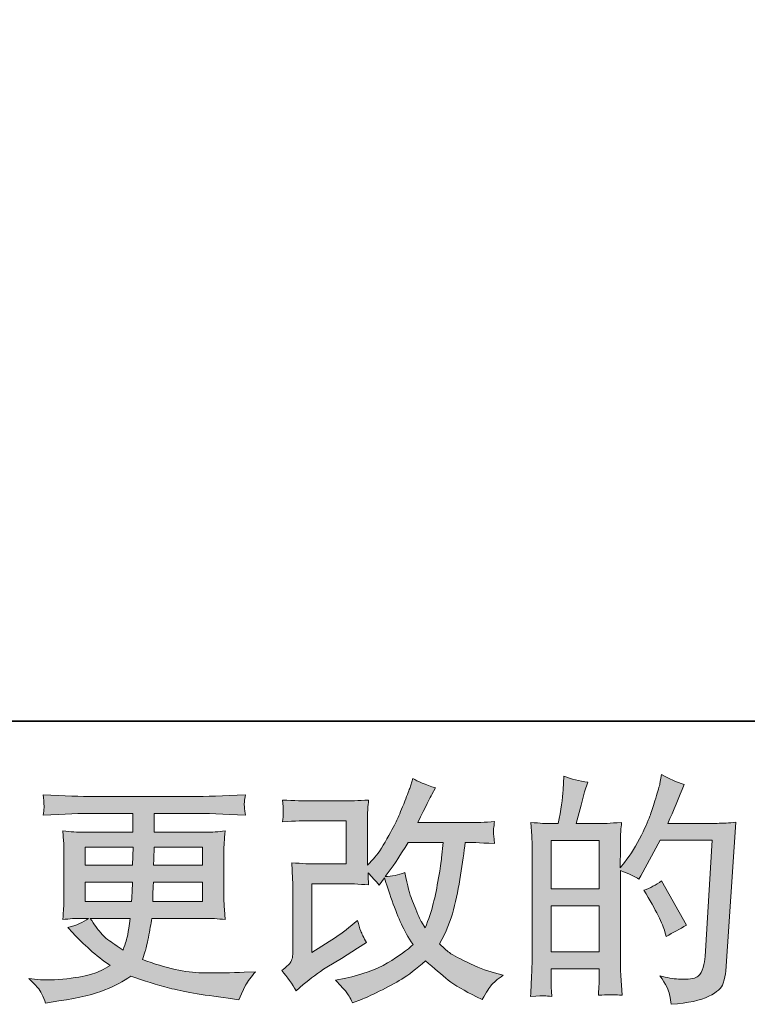
# Model space of a CAD drawing. Units: inches. Extents: x 6.9 to 89.9, y 222 to 281.2.
# Drawn here: x 43.7 to 50, y 222 to 230.5 of the extents above; entities that cross this region are included whole.
import ezdxf

# ---------------------------------------------------------------- set-up
doc = ezdxf.new("R2010")
doc.units = ezdxf.units.IN
doc.header["$MEASUREMENT"] = 0
doc.layers.add('图层 1', color=7, linetype='Continuous')

msp = doc.modelspace()

# ---------------------------------------------------------------- hatches: boundary and pattern name
at = {"layer": '图层 1'}
h = msp.add_hatch(color=256, dxfattribs=at)
h.dxf.hatch_style = 2
h.paths.add_polyline_path([(48.3273, 222.86), (48.7435, 222.86), (48.7435, 222.4603), (48.3273, 222.4603)])
h.paths.add_polyline_path([(48.3273, 223.4249), (48.7435, 223.4249), (48.7435, 223.006), (48.3273, 223.006)])
edge = h.paths.add_edge_path()
edge.add_spline(control_points=[(48.2708, 222.0786), (48.2853, 222.0772), (48.3061, 222.0759), (48.3335, 222.0745), (48.3293, 222.1351), (48.3273, 222.1758), (48.3273, 222.1964), (48.3273, 222.1964), (48.3273, 222.3143), (48.3273, 222.3143), (48.3273, 222.3143), (48.7435, 222.3143), (48.7435, 222.3143), (48.7435, 222.3143), (48.7435, 222.1964), (48.7435, 222.1964), (48.7435, 222.1864), (48.7428, 222.1716), (48.7414, 222.151), (48.74, 222.1303), (48.7393, 222.1082), (48.7393, 222.0848), (48.8151, 222.0876), (48.8606, 222.0889), (48.8751, 222.0883), (48.8902, 222.0876), (48.9121, 222.0862), (48.9424, 222.0848), (48.9424, 222.0848), (48.9322, 222.2543), (48.9322, 222.2543), (48.9295, 222.2943), (48.9279, 222.3473), (48.9279, 222.4135), (48.9279, 222.4135), (48.9279, 223.1652), (48.9279, 223.1652), (49.001, 223.1376), (49.0551, 223.1125), (49.0892, 223.0908), (49.0892, 223.0908), (49.1059, 223.1197), (49.1059, 223.1197), (49.1059, 223.1197), (49.2733, 223.4277), (49.2733, 223.4277), (49.2733, 223.4277), (49.7239, 223.4277), (49.7239, 223.4277), (49.7239, 223.4277), (49.6617, 222.421), (49.6617, 222.421), (49.6593, 222.3894), (49.6536, 222.3577), (49.6452, 222.3253), (49.6371, 222.2929), (49.6226, 222.2674), (49.6025, 222.2488), (49.5827, 222.2302), (49.5379, 222.2212), (49.4678, 222.2226), (49.4208, 222.2226), (49.3705, 222.2288), (49.3167, 222.2412), (49.3167, 222.2412), (49.2712, 222.2516), (49.2712, 222.2516), (49.321, 222.1785), (49.3484, 222.1248), (49.3544, 222.0903), (49.3608, 222.0559), (49.3658, 222.0276), (49.3682, 222.0056), (49.5157, 222.0166), (49.6247, 222.0397), (49.695, 222.0752), (49.7651, 222.1103), (49.8068, 222.1475), (49.8192, 222.1875), (49.8314, 222.2274), (49.8388, 222.2626), (49.8417, 222.2929), (49.8417, 222.2929), (49.9286, 223.5841), (49.9286, 223.5841), (49.8707, 223.5772), (49.8163, 223.5738), (49.7651, 223.5738), (49.7651, 223.5738), (49.3393, 223.5738), (49.3393, 223.5738), (49.3891, 223.6854), (49.4359, 223.797), (49.48, 223.91), (49.4137, 223.9321), (49.3493, 223.961), (49.2857, 223.9968), (49.2857, 223.9968), (49.2712, 223.9204), (49.2712, 223.9204), (49.2656, 223.8969), (49.2533, 223.8542), (49.2339, 223.7922), (49.2147, 223.7298), (49.1996, 223.6826), (49.1887, 223.6489), (49.1774, 223.6151), (49.1513, 223.5552), (49.11, 223.4704), (49.0687, 223.385), (49.0197, 223.3064), (48.9632, 223.2348), (48.9632, 223.2348), (48.9259, 223.1872), (48.9259, 223.1872), (48.9259, 223.1872), (48.9279, 223.3609), (48.9279, 223.3609), (48.9279, 223.4036), (48.9279, 223.4374), (48.9286, 223.4622), (48.9295, 223.487), (48.9329, 223.5269), (48.9386, 223.5814), (48.8323, 223.5745), (48.7724, 223.571), (48.7586, 223.571), (48.7586, 223.571), (48.5442, 223.571), (48.5442, 223.571), (48.5442, 223.571), (48.5876, 223.7323), (48.5876, 223.7323), (48.5876, 223.7323), (48.6186, 223.8459), (48.6186, 223.8459), (48.6186, 223.8459), (48.6475, 223.9307), (48.6475, 223.9307), (48.5731, 223.9403), (48.5037, 223.9576), (48.4391, 223.9824), (48.4391, 223.9824), (48.4327, 223.8645), (48.4327, 223.8645), (48.4284, 223.7884), (48.4139, 223.6909), (48.3893, 223.571), (48.3893, 223.571), (48.3068, 223.571), (48.3068, 223.571), (48.2873, 223.571), (48.2362, 223.5745), (48.1523, 223.5814), (48.1523, 223.5814), (48.1607, 223.4663), (48.1607, 223.4663), (48.1631, 223.4284), (48.1647, 223.3915), (48.1647, 223.3581), (48.1647, 223.3581), (48.1647, 222.4128), (48.1647, 222.4128), (48.1631, 222.3597), (48.1611, 222.3087), (48.1593, 222.2602), (48.1571, 222.2123), (48.1543, 222.1503), (48.1502, 222.0745), (48.2157, 222.0786), (48.2563, 222.08), (48.2708, 222.0786)], knot_values=[0, 0, 0, 0, 0.352778, 0.352778, 0.352778, 0.705556, 0.705556, 0.705556, 1.058333, 1.058333, 1.058333, 1.411111, 1.411111, 1.411111, 1.763889, 1.763889, 1.763889, 2.116667, 2.116667, 2.116667, 2.469444, 2.469444, 2.469444, 2.822222, 2.822222, 2.822222, 3.175, 3.175, 3.175, 3.527778, 3.527778, 3.527778, 3.880556, 3.880556, 3.880556, 4.233333, 4.233333, 4.233333, 4.586111, 4.586111, 4.586111, 4.938889, 4.938889, 4.938889, 5.291667, 5.291667, 5.291667, 5.644444, 5.644444, 5.644444, 5.997222, 5.997222, 5.997222, 6.35, 6.35, 6.35, 6.702778, 6.702778, 6.702778, 7.055556, 7.055556, 7.055556, 7.408333, 7.408333, 7.408333, 7.761111, 7.761111, 7.761111, 8.113889, 8.113889, 8.113889, 8.466667, 8.466667, 8.466667, 8.819444, 8.819444, 8.819444, 9.172222, 9.172222, 9.172222, 9.525, 9.525, 9.525, 9.877778, 9.877778, 9.877778, 10.230556, 10.230556, 10.230556, 10.583333, 10.583333, 10.583333, 10.936111, 10.936111, 10.936111, 11.288889, 11.288889, 11.288889, 11.641667, 11.641667, 11.641667, 11.994444, 11.994444, 11.994444, 12.347222, 12.347222, 12.347222, 12.7, 12.7, 12.7, 13.052778, 13.052778, 13.052778, 13.405556, 13.405556, 13.405556, 13.758333, 13.758333, 13.758333, 14.111111, 14.111111, 14.111111, 14.463889, 14.463889, 14.463889, 14.816667, 14.816667, 14.816667, 15.169444, 15.169444, 15.169444, 15.522222, 15.522222, 15.522222, 15.875, 15.875, 15.875, 16.227778, 16.227778, 16.227778, 16.580556, 16.580556, 16.580556, 16.933333, 16.933333, 16.933333, 17.286111, 17.286111, 17.286111, 17.638889, 17.638889, 17.638889, 17.991667, 17.991667, 17.991667, 18.344444, 18.344444, 18.344444, 18.697222, 18.697222, 18.697222, 19.05, 19.05, 19.05, 19.402778, 19.402778, 19.402778, 19.755556, 19.755556, 19.755556, 20.108333, 20.108333, 20.108333, 20.108333], degree=3, periodic=0)
edge.add_line((48.2708, 222.0786), (48.2708, 222.0786))
edge = h.paths.add_edge_path()
edge.add_spline(control_points=[(49.3146, 222.6346), (49.3146, 222.6346), (49.3248, 222.5933), (49.3248, 222.5933), (49.3841, 222.6264), (49.4426, 222.6588), (49.5005, 222.6905), (49.5005, 222.6905), (49.2857, 223.0749), (49.2857, 223.0749), (49.2359, 223.0405), (49.1851, 223.0136), (49.1326, 222.9943), (49.2359, 222.8207), (49.2967, 222.7004), (49.3146, 222.6346)], knot_values=[0, 0, 0, 0, 0.352778, 0.352778, 0.352778, 0.705556, 0.705556, 0.705556, 1.058333, 1.058333, 1.058333, 1.411111, 1.411111, 1.411111, 1.763889, 1.763889, 1.763889, 1.763889], degree=3, periodic=0)
edge.add_line((49.3146, 222.6346), (49.3146, 222.6346))
h = msp.add_hatch(color=256, dxfattribs=at)
h.dxf.hatch_style = 2
edge = h.paths.add_edge_path()
edge.add_spline(control_points=[(46.1188, 222.1227), (46.1188, 222.1227), (46.181, 222.1764), (46.181, 222.1764), (46.2423, 222.2288), (46.3104, 222.2791), (46.3848, 222.3273), (46.3848, 222.3273), (46.5133, 222.4038), (46.5133, 222.4038), (46.5133, 222.4038), (46.6516, 222.4927), (46.6516, 222.4927), (46.6516, 222.4927), (46.7301, 222.5402), (46.7301, 222.5402), (46.7055, 222.583), (46.6883, 222.6167), (46.679, 222.6408), (46.6702, 222.6653), (46.6614, 222.6953), (46.6516, 222.7325), (46.5841, 222.6732), (46.52, 222.6243), (46.4594, 222.5857), (46.4594, 222.5857), (46.2547, 222.4534), (46.2547, 222.4534), (46.2547, 222.4534), (46.2547, 223.0508), (46.2547, 223.0508), (46.2547, 223.0508), (46.5133, 223.0508), (46.5133, 223.0508), (46.5841, 223.0508), (46.6621, 223.0477), (46.7475, 223.0405), (46.7446, 223.0749), (46.7432, 223.1101), (46.7432, 223.1459), (46.7749, 223.1114), (46.8068, 223.0756), (46.8385, 223.0384), (46.8385, 223.0384), (46.8836, 223.1025), (46.8836, 223.1025), (46.9003, 223.0487), (46.9224, 222.9826), (46.9506, 222.9034), (46.9789, 222.8241), (47.0057, 222.7566), (47.0311, 222.7008), (47.0569, 222.645), (47.0903, 222.5857), (47.132, 222.5237), (47.0852, 222.4769), (47.0114, 222.4238), (46.9108, 222.3645), (46.8099, 222.3053), (46.6897, 222.2612), (46.5489, 222.2323), (46.5489, 222.2323), (46.4614, 222.2137), (46.4614, 222.2137), (46.5083, 222.1654), (46.5393, 222.1323), (46.5531, 222.1137), (46.5675, 222.0951), (46.5863, 222.0634), (46.6089, 222.0194), (46.6089, 222.0194), (46.686, 222.0483), (46.686, 222.0483), (46.7157, 222.0593), (46.7672, 222.0827), (46.8402, 222.1186), (46.9132, 222.1544), (46.9782, 222.1895), (47.0347, 222.2233), (47.091, 222.2571), (47.1596, 222.3101), (47.2393, 222.3832), (47.3137, 222.317), (47.3801, 222.2612), (47.4379, 222.2157), (47.4956, 222.1702), (47.5769, 222.122), (47.6817, 222.071), (47.6817, 222.071), (47.7313, 222.0462), (47.7313, 222.0462), (47.7699, 222.1124), (47.7966, 222.1551), (47.8119, 222.1737), (47.8271, 222.1923), (47.8608, 222.2199), (47.913, 222.2571), (47.913, 222.2571), (47.8386, 222.2777), (47.8386, 222.2777), (47.7631, 222.2984), (47.683, 222.3294), (47.5999, 222.3701), (47.5161, 222.4107), (47.4619, 222.441), (47.4364, 222.4617), (47.4111, 222.4824), (47.3861, 222.5051), (47.3613, 222.5299), (47.4178, 222.6319), (47.4583, 222.7304), (47.4834, 222.8255), (47.508, 222.9206), (47.5282, 223.0205), (47.544, 223.1245), (47.5595, 223.2286), (47.5733, 223.3237), (47.5847, 223.4091), (47.5847, 223.4091), (47.6178, 223.4091), (47.6178, 223.4091), (47.6231, 223.4091), (47.6968, 223.4057), (47.8386, 223.3988), (47.8333, 223.4518), (47.8298, 223.4828), (47.8291, 223.4925), (47.8284, 223.5021), (47.8291, 223.5138), (47.8305, 223.5283), (47.8319, 223.5428), (47.8348, 223.5634), (47.8386, 223.5903), (47.7547, 223.582), (47.681, 223.5786), (47.6178, 223.58), (47.6178, 223.58), (47.1733, 223.58), (47.1733, 223.58), (47.2421, 223.7219), (47.2827, 223.8025), (47.295, 223.8232), (47.295, 223.8232), (47.3282, 223.8811), (47.3282, 223.8811), (47.2386, 223.9086), (47.1725, 223.9362), (47.1299, 223.9638), (47.1299, 223.9638), (47.1031, 223.8769), (47.1031, 223.8769), (47.0946, 223.8521), (47.0774, 223.8067), (47.0512, 223.7412), (47.025, 223.6758), (47.0051, 223.6282), (46.992, 223.6), (46.9789, 223.5717), (46.9506, 223.518), (46.9065, 223.4387), (46.8624, 223.3595), (46.8233, 223.3016), (46.7887, 223.2658), (46.7887, 223.2658), (46.7369, 223.212), (46.7369, 223.212), (46.7369, 223.212), (46.7369, 223.551), (46.7369, 223.551), (46.7369, 223.5841), (46.7369, 223.6158), (46.7375, 223.6454), (46.7382, 223.6758), (46.7418, 223.7192), (46.7475, 223.7757), (46.6571, 223.7701), (46.5834, 223.7677), (46.5277, 223.7677), (46.5277, 223.7677), (46.2508, 223.7677), (46.2508, 223.7677), (46.1844, 223.7677), (46.1019, 223.7701), (46.0024, 223.7757), (46.0024, 223.7757), (46.0087, 223.7205), (46.0087, 223.7205), (46.0087, 223.7205), (46.0087, 223.682), (46.0087, 223.682), (46.0087, 223.682), (46.0087, 223.6537), (46.0087, 223.6537), (46.0074, 223.6385), (46.0053, 223.6172), (46.0024, 223.5882), (46.11, 223.5938), (46.1948, 223.5965), (46.2568, 223.5965), (46.2568, 223.5965), (46.5524, 223.5965), (46.5524, 223.5965), (46.5524, 223.5965), (46.5524, 223.2217), (46.5524, 223.2217), (46.5524, 223.2217), (46.3086, 223.2217), (46.3086, 223.2217), (46.2451, 223.2217), (46.17, 223.2251), (46.0818, 223.232), (46.0818, 223.232), (46.0881, 223.0956), (46.0881, 223.0956), (46.0906, 223.0329), (46.0921, 222.9922), (46.0921, 222.9743), (46.0921, 222.9743), (46.0921, 222.4762), (46.0921, 222.4762), (46.0921, 222.4486), (46.0899, 222.4266), (46.0868, 222.4093), (46.0831, 222.3921), (46.0768, 222.377), (46.068, 222.3639), (46.0592, 222.3508), (46.0349, 222.3287), (45.995, 222.2984), (46.0447, 222.2405), (46.0861, 222.182), (46.1188, 222.1227)], knot_values=[0, 0, 0, 0, 0.352778, 0.352778, 0.352778, 0.705556, 0.705556, 0.705556, 1.058333, 1.058333, 1.058333, 1.411111, 1.411111, 1.411111, 1.763889, 1.763889, 1.763889, 2.116667, 2.116667, 2.116667, 2.469444, 2.469444, 2.469444, 2.822222, 2.822222, 2.822222, 3.175, 3.175, 3.175, 3.527778, 3.527778, 3.527778, 3.880556, 3.880556, 3.880556, 4.233333, 4.233333, 4.233333, 4.586111, 4.586111, 4.586111, 4.938889, 4.938889, 4.938889, 5.291667, 5.291667, 5.291667, 5.644444, 5.644444, 5.644444, 5.997222, 5.997222, 5.997222, 6.35, 6.35, 6.35, 6.702778, 6.702778, 6.702778, 7.055556, 7.055556, 7.055556, 7.408333, 7.408333, 7.408333, 7.761111, 7.761111, 7.761111, 8.113889, 8.113889, 8.113889, 8.466667, 8.466667, 8.466667, 8.819444, 8.819444, 8.819444, 9.172222, 9.172222, 9.172222, 9.525, 9.525, 9.525, 9.877778, 9.877778, 9.877778, 10.230556, 10.230556, 10.230556, 10.583333, 10.583333, 10.583333, 10.936111, 10.936111, 10.936111, 11.288889, 11.288889, 11.288889, 11.641667, 11.641667, 11.641667, 11.994444, 11.994444, 11.994444, 12.347222, 12.347222, 12.347222, 12.7, 12.7, 12.7, 13.052778, 13.052778, 13.052778, 13.405556, 13.405556, 13.405556, 13.758333, 13.758333, 13.758333, 14.111111, 14.111111, 14.111111, 14.463889, 14.463889, 14.463889, 14.816667, 14.816667, 14.816667, 15.169444, 15.169444, 15.169444, 15.522222, 15.522222, 15.522222, 15.875, 15.875, 15.875, 16.227778, 16.227778, 16.227778, 16.580556, 16.580556, 16.580556, 16.933333, 16.933333, 16.933333, 17.286111, 17.286111, 17.286111, 17.638889, 17.638889, 17.638889, 17.991667, 17.991667, 17.991667, 18.344444, 18.344444, 18.344444, 18.697222, 18.697222, 18.697222, 19.05, 19.05, 19.05, 19.402778, 19.402778, 19.402778, 19.755556, 19.755556, 19.755556, 20.108333, 20.108333, 20.108333, 20.461111, 20.461111, 20.461111, 20.813889, 20.813889, 20.813889, 21.166667, 21.166667, 21.166667, 21.519444, 21.519444, 21.519444, 21.872222, 21.872222, 21.872222, 22.225, 22.225, 22.225, 22.577778, 22.577778, 22.577778, 22.930556, 22.930556, 22.930556, 23.283333, 23.283333, 23.283333, 23.636111, 23.636111, 23.636111, 23.988889, 23.988889, 23.988889, 24.341667, 24.341667, 24.341667, 24.694444, 24.694444, 24.694444, 25.047222, 25.047222, 25.047222, 25.4, 25.4, 25.4, 25.752778, 25.752778, 25.752778, 26.105556, 26.105556, 26.105556, 26.458333, 26.458333, 26.458333, 26.811111, 26.811111, 26.811111, 27.163889, 27.163889, 27.163889, 27.163889], degree=3, periodic=0)
edge.add_line((46.1188, 222.1227), (46.1188, 222.1227))
edge = h.paths.add_edge_path()
edge.add_spline(control_points=[(46.89, 223.1135), (46.89, 223.1135), (46.9603, 223.2065), (46.9603, 223.2065), (46.9701, 223.2189), (47.0135, 223.2865), (47.0903, 223.4091), (47.0903, 223.4091), (47.3923, 223.4091), (47.3923, 223.4091), (47.3923, 223.4091), (47.3801, 223.2747), (47.3801, 223.2747), (47.3771, 223.2417), (47.368, 223.1838), (47.3535, 223.1011), (47.3391, 223.0184), (47.3239, 222.9444), (47.3077, 222.8779), (47.2912, 222.8121), (47.2674, 222.7414), (47.2371, 222.667), (47.2371, 222.667), (47.2044, 222.7208), (47.2044, 222.7208), (47.2, 222.7249), (47.1842, 222.7614), (47.1566, 222.8303), (47.1566, 222.8303), (47.1215, 222.913), (47.1215, 222.913), (47.1048, 222.9543), (47.0852, 223.0326), (47.0614, 223.1466), (47.0051, 223.1245), (46.9479, 223.1135), (46.89, 223.1135)], knot_values=[0, 0, 0, 0, 0.352778, 0.352778, 0.352778, 0.705556, 0.705556, 0.705556, 1.058333, 1.058333, 1.058333, 1.411111, 1.411111, 1.411111, 1.763889, 1.763889, 1.763889, 2.116667, 2.116667, 2.116667, 2.469444, 2.469444, 2.469444, 2.822222, 2.822222, 2.822222, 3.175, 3.175, 3.175, 3.527778, 3.527778, 3.527778, 3.880556, 3.880556, 3.880556, 4.233333, 4.233333, 4.233333, 4.233333], degree=3, periodic=0)
edge.add_line((46.89, 223.1135), (46.89, 223.1135))
h = msp.add_hatch(color=256, dxfattribs=at)
h.dxf.hatch_style = 2
h.paths.add_polyline_path([(44.2922, 223.3678), (44.7079, 223.3678), (44.7036, 223.2107), (44.2922, 223.2107)])
edge = h.paths.add_edge_path()
edge.add_spline(control_points=[(44.2922, 223.0646), (44.2922, 223.0646), (44.7018, 223.0646), (44.7018, 223.0646), (44.7018, 223.0646), (44.6998, 222.9798), (44.6998, 222.9798), (44.6982, 222.9702), (44.6962, 222.9426), (44.6934, 222.8965), (44.6934, 222.8965), (44.2922, 222.8965), (44.2922, 222.8965), (44.2922, 222.8965), (44.2922, 223.0646), (44.2922, 223.0646)], knot_values=[0, 0, 0, 0, 1, 1, 1, 2, 2, 2, 3, 3, 3, 4, 4, 4, 5, 5, 5, 5], degree=3, periodic=0)
edge = h.paths.add_edge_path()
edge.add_spline(control_points=[(44.6824, 222.7504), (44.6824, 222.7504), (44.676, 222.7049), (44.676, 222.7049), (44.6679, 222.6484), (44.6617, 222.6119), (44.6581, 222.5954), (44.6548, 222.5788), (44.6426, 222.5389), (44.6204, 222.4755), (44.5473, 222.5237), (44.5025, 222.5547), (44.486, 222.5678), (44.4693, 222.5809), (44.4488, 222.6009), (44.4245, 222.6278), (44.4006, 222.6546), (44.3716, 222.6953), (44.337, 222.7504), (44.337, 222.7504), (44.6824, 222.7504), (44.6824, 222.7504)], knot_values=[0, 0, 0, 0, 1, 1, 1, 2, 2, 2, 3, 3, 3, 4, 4, 4, 5, 5, 5, 6, 6, 6, 7, 7, 7, 7], degree=3, periodic=0)
edge = h.paths.add_edge_path()
edge.add_spline(control_points=[(44.8775, 222.8965), (44.8775, 222.8965), (44.8793, 222.9716), (44.8793, 222.9716), (44.8793, 222.9829), (44.8806, 223.0136), (44.8836, 223.0646), (44.8836, 223.0646), (45.3094, 223.0646), (45.3094, 223.0646), (45.3094, 223.0646), (45.3094, 222.8965), (45.3094, 222.8965), (45.3094, 222.8965), (44.8775, 222.8965), (44.8775, 222.8965)], knot_values=[0, 0, 0, 0, 1, 1, 1, 2, 2, 2, 3, 3, 3, 4, 4, 4, 5, 5, 5, 5], degree=3, periodic=0)
edge = h.paths.add_edge_path()
edge.add_spline(control_points=[(44.8856, 223.2107), (44.8856, 223.2107), (44.8877, 223.262), (44.8877, 223.262), (44.8877, 223.2775), (44.8884, 223.3126), (44.8898, 223.3678), (44.8898, 223.3678), (45.3094, 223.3678), (45.3094, 223.3678), (45.3094, 223.3678), (45.3094, 223.2107), (45.3094, 223.2107), (45.3094, 223.2107), (44.8856, 223.2107), (44.8856, 223.2107)], knot_values=[0, 0, 0, 0, 1, 1, 1, 2, 2, 2, 3, 3, 3, 4, 4, 4, 5, 5, 5, 5], degree=3, periodic=0)
edge = h.paths.add_edge_path()
edge.add_spline(control_points=[(43.9155, 222.0993), (43.9293, 222.069), (43.9401, 222.0417), (43.9486, 222.0166), (43.9486, 222.0166), (44.0643, 222.0352), (44.0643, 222.0352), (44.2436, 222.0628), (44.3766, 222.0945), (44.4626, 222.1299), (44.5487, 222.1647), (44.6238, 222.2047), (44.6874, 222.2502), (44.8016, 222.2088), (44.9132, 222.1744), (45.0221, 222.1461), (45.1308, 222.1179), (45.3011, 222.0883), (45.5312, 222.0579), (45.5312, 222.0579), (45.6222, 222.0455), (45.6222, 222.0455), (45.6222, 222.0455), (45.647, 222.0972), (45.647, 222.0972), (45.647, 222.0972), (45.6821, 222.1716), (45.6821, 222.1716), (45.7002, 222.2047), (45.7292, 222.2433), (45.769, 222.2874), (45.769, 222.2874), (45.6699, 222.2832), (45.6699, 222.2832), (45.5609, 222.2777), (45.4381, 222.2764), (45.302, 222.2784), (45.1647, 222.2805), (44.994, 222.3184), (44.7887, 222.3928), (44.7887, 222.3928), (44.8133, 222.4651), (44.8133, 222.4651), (44.819, 222.4831), (44.8278, 222.523), (44.8402, 222.585), (44.8524, 222.647), (44.8624, 222.7022), (44.8691, 222.7504), (44.8691, 222.7504), (45.3266, 222.7504), (45.3266, 222.7504), (45.3831, 222.7504), (45.4424, 222.7473), (45.5044, 222.7401), (45.5044, 222.7401), (45.498, 222.8269), (45.498, 222.8269), (45.4956, 222.8634), (45.4942, 222.8951), (45.4942, 222.9213), (45.4942, 222.9213), (45.4942, 223.3347), (45.4942, 223.3347), (45.4942, 223.354), (45.4949, 223.3781), (45.4966, 223.407), (45.4987, 223.436), (45.5016, 223.469), (45.5044, 223.5076), (45.4465, 223.5007), (45.3915, 223.4973), (45.339, 223.4973), (45.339, 223.4973), (44.8906, 223.4973), (44.8906, 223.4973), (44.8906, 223.4973), (44.8906, 223.6599), (44.8906, 223.6599), (44.8906, 223.6599), (45.2253, 223.6599), (45.2253, 223.6599), (45.3397, 223.6599), (45.4913, 223.6551), (45.6801, 223.6454), (45.6744, 223.6944), (45.6713, 223.7233), (45.6706, 223.7309), (45.6699, 223.7391), (45.6706, 223.7502), (45.672, 223.7639), (45.673, 223.7777), (45.6759, 223.7963), (45.6801, 223.8208), (45.4885, 223.8108), (45.3361, 223.806), (45.2233, 223.806), (45.2233, 223.806), (44.3646, 223.806), (44.3646, 223.806), (44.2588, 223.806), (44.1134, 223.8108), (43.9286, 223.8208), (43.9327, 223.7832), (43.935, 223.7564), (43.9356, 223.7391), (43.9363, 223.7219), (43.9363, 223.7081), (43.9356, 223.6985), (43.935, 223.6888), (43.9327, 223.6709), (43.9286, 223.6454), (44.1144, 223.6551), (44.2595, 223.6599), (44.3628, 223.6599), (44.3628, 223.6599), (44.7058, 223.6599), (44.7058, 223.6599), (44.7058, 223.6599), (44.7058, 223.4973), (44.7058, 223.4973), (44.7058, 223.4973), (44.2855, 223.4973), (44.2855, 223.4973), (44.2262, 223.4973), (44.1642, 223.5007), (44.0993, 223.5076), (44.0993, 223.5076), (44.1057, 223.4194), (44.1057, 223.4194), (44.107, 223.4015), (44.1077, 223.3733), (44.1077, 223.3347), (44.1077, 223.3347), (44.1077, 222.9192), (44.1077, 222.9192), (44.1077, 222.8889), (44.107, 222.8613), (44.1057, 222.8372), (44.1043, 222.8124), (44.102, 222.78), (44.0993, 222.7401), (44.1561, 222.7473), (44.209, 222.7504), (44.2588, 222.7504), (44.2588, 222.7504), (44.3225, 222.7504), (44.3225, 222.7504), (44.2757, 222.7159), (44.2161, 222.6898), (44.143, 222.6719), (44.143, 222.6719), (44.1865, 222.6243), (44.1865, 222.6243), (44.2757, 222.5251), (44.3833, 222.4307), (44.5089, 222.3411), (44.4548, 222.308), (44.4047, 222.2839), (44.3572, 222.2688), (44.3096, 222.2536), (44.235, 222.2398), (44.1346, 222.2274), (44.034, 222.215), (43.9486, 222.213), (43.8785, 222.2212), (43.8785, 222.2212), (43.804, 222.2295), (43.804, 222.2295), (43.8643, 222.173), (43.9017, 222.1299), (43.9155, 222.0993)], knot_values=[0, 0, 0, 0, 0.352778, 0.352778, 0.352778, 0.705556, 0.705556, 0.705556, 1.058333, 1.058333, 1.058333, 1.411111, 1.411111, 1.411111, 1.763889, 1.763889, 1.763889, 2.116667, 2.116667, 2.116667, 2.469444, 2.469444, 2.469444, 2.822222, 2.822222, 2.822222, 3.175, 3.175, 3.175, 3.527778, 3.527778, 3.527778, 3.880556, 3.880556, 3.880556, 4.233333, 4.233333, 4.233333, 4.586111, 4.586111, 4.586111, 4.938889, 4.938889, 4.938889, 5.291667, 5.291667, 5.291667, 5.644444, 5.644444, 5.644444, 5.997222, 5.997222, 5.997222, 6.35, 6.35, 6.35, 6.702778, 6.702778, 6.702778, 7.055556, 7.055556, 7.055556, 7.408333, 7.408333, 7.408333, 7.761111, 7.761111, 7.761111, 8.113889, 8.113889, 8.113889, 8.466667, 8.466667, 8.466667, 8.819444, 8.819444, 8.819444, 9.172222, 9.172222, 9.172222, 9.525, 9.525, 9.525, 9.877778, 9.877778, 9.877778, 10.230556, 10.230556, 10.230556, 10.583333, 10.583333, 10.583333, 10.936111, 10.936111, 10.936111, 11.288889, 11.288889, 11.288889, 11.641667, 11.641667, 11.641667, 11.994444, 11.994444, 11.994444, 12.347222, 12.347222, 12.347222, 12.7, 12.7, 12.7, 13.052778, 13.052778, 13.052778, 13.405556, 13.405556, 13.405556, 13.758333, 13.758333, 13.758333, 14.111111, 14.111111, 14.111111, 14.463889, 14.463889, 14.463889, 14.816667, 14.816667, 14.816667, 15.169444, 15.169444, 15.169444, 15.522222, 15.522222, 15.522222, 15.875, 15.875, 15.875, 16.227778, 16.227778, 16.227778, 16.580556, 16.580556, 16.580556, 16.933333, 16.933333, 16.933333, 17.286111, 17.286111, 17.286111, 17.638889, 17.638889, 17.638889, 17.991667, 17.991667, 17.991667, 18.344444, 18.344444, 18.344444, 18.697222, 18.697222, 18.697222, 19.05, 19.05, 19.05, 19.402778, 19.402778, 19.402778, 19.755556, 19.755556, 19.755556, 20.108333, 20.108333, 20.108333, 20.108333], degree=3, periodic=0)
edge.add_line((43.9155, 222.0993), (43.9155, 222.0993))

# ---------------------------------------------------------------- linework, layer by layer
at = {"layer": '图层 1', "lineweight": 35}
msp.add_lwpolyline([(89.9161, 224.4592), (7.0864, 224.4592), (7.0864, 278.1107), (89.9161, 278.1107), (89.9161, 224.4592)], dxfattribs=at)
at = {"layer": '图层 1', "lineweight": 0}
for points in [[(48.3273, 223.4249), (48.7435, 223.4249), (48.7435, 223.006), (48.3273, 223.006), (48.3273, 223.4249)], [(44.2922, 223.3678), (44.7079, 223.3678), (44.7036, 223.2107), (44.2922, 223.2107), (44.2922, 223.3678)], [(48.3273, 222.86), (48.7435, 222.86), (48.7435, 222.4603), (48.3273, 222.4603), (48.3273, 222.86)]]:
    msp.add_lwpolyline(points, dxfattribs=at)
for points, knots in [([(48.2708, 222.0786), (48.2853, 222.0772), (48.3061, 222.0759), (48.3335, 222.0745), (48.3293, 222.1351), (48.3273, 222.1758), (48.3273, 222.1964), (48.3273, 222.1964), (48.3273, 222.3143), (48.3273, 222.3143), (48.3273, 222.3143), (48.7435, 222.3143), (48.7435, 222.3143), (48.7435, 222.3143), (48.7435, 222.1964), (48.7435, 222.1964), (48.7435, 222.1864), (48.7428, 222.1716), (48.7414, 222.151), (48.74, 222.1303), (48.7393, 222.1082), (48.7393, 222.0848), (48.8151, 222.0876), (48.8606, 222.0889), (48.8751, 222.0883), (48.8902, 222.0876), (48.9121, 222.0862), (48.9424, 222.0848), (48.9424, 222.0848), (48.9322, 222.2543), (48.9322, 222.2543), (48.9295, 222.2943), (48.9279, 222.3473), (48.9279, 222.4135), (48.9279, 222.4135), (48.9279, 223.1652), (48.9279, 223.1652), (49.001, 223.1376), (49.0551, 223.1125), (49.0892, 223.0908), (49.0892, 223.0908), (49.1059, 223.1197), (49.1059, 223.1197), (49.1059, 223.1197), (49.2733, 223.4277), (49.2733, 223.4277), (49.2733, 223.4277), (49.7239, 223.4277), (49.7239, 223.4277), (49.7239, 223.4277), (49.6617, 222.421), (49.6617, 222.421), (49.6593, 222.3894), (49.6536, 222.3577), (49.6452, 222.3253), (49.6371, 222.2929), (49.6226, 222.2674), (49.6025, 222.2488), (49.5827, 222.2302), (49.5379, 222.2212), (49.4678, 222.2226), (49.4208, 222.2226), (49.3705, 222.2288), (49.3167, 222.2412), (49.3167, 222.2412), (49.2712, 222.2516), (49.2712, 222.2516), (49.321, 222.1785), (49.3484, 222.1248), (49.3544, 222.0903), (49.3608, 222.0559), (49.3658, 222.0276), (49.3682, 222.0056), (49.5157, 222.0166), (49.6247, 222.0397), (49.695, 222.0752), (49.7651, 222.1103), (49.8068, 222.1475), (49.8192, 222.1875), (49.8314, 222.2274), (49.8388, 222.2626), (49.8417, 222.2929), (49.8417, 222.2929), (49.9286, 223.5841), (49.9286, 223.5841), (49.8707, 223.5772), (49.8163, 223.5738), (49.7651, 223.5738), (49.7651, 223.5738), (49.3393, 223.5738), (49.3393, 223.5738), (49.3891, 223.6854), (49.4359, 223.797), (49.48, 223.91), (49.4137, 223.9321), (49.3493, 223.961), (49.2857, 223.9968), (49.2857, 223.9968), (49.2712, 223.9204), (49.2712, 223.9204), (49.2656, 223.8969), (49.2533, 223.8542), (49.2339, 223.7922), (49.2147, 223.7298), (49.1996, 223.6826), (49.1887, 223.6489), (49.1774, 223.6151), (49.1513, 223.5552), (49.11, 223.4704), (49.0687, 223.385), (49.0197, 223.3064), (48.9632, 223.2348), (48.9632, 223.2348), (48.9259, 223.1872), (48.9259, 223.1872), (48.9259, 223.1872), (48.9279, 223.3609), (48.9279, 223.3609), (48.9279, 223.4036), (48.9279, 223.4374), (48.9286, 223.4622), (48.9295, 223.487), (48.9329, 223.5269), (48.9386, 223.5814), (48.8323, 223.5745), (48.7724, 223.571), (48.7586, 223.571), (48.7586, 223.571), (48.5442, 223.571), (48.5442, 223.571), (48.5442, 223.571), (48.5876, 223.7323), (48.5876, 223.7323), (48.5876, 223.7323), (48.6186, 223.8459), (48.6186, 223.8459), (48.6186, 223.8459), (48.6475, 223.9307), (48.6475, 223.9307), (48.5731, 223.9403), (48.5037, 223.9576), (48.4391, 223.9824), (48.4391, 223.9824), (48.4327, 223.8645), (48.4327, 223.8645), (48.4284, 223.7884), (48.4139, 223.6909), (48.3893, 223.571), (48.3893, 223.571), (48.3068, 223.571), (48.3068, 223.571), (48.2873, 223.571), (48.2362, 223.5745), (48.1523, 223.5814), (48.1523, 223.5814), (48.1607, 223.4663), (48.1607, 223.4663), (48.1631, 223.4284), (48.1647, 223.3915), (48.1647, 223.3581), (48.1647, 223.3581), (48.1647, 222.4128), (48.1647, 222.4128), (48.1631, 222.3597), (48.1611, 222.3087), (48.1593, 222.2602), (48.1571, 222.2123), (48.1543, 222.1503), (48.1502, 222.0745), (48.2157, 222.0786), (48.2563, 222.08), (48.2708, 222.0786)], [0, 0, 0, 0, 1, 1, 1, 2, 2, 2, 3, 3, 3, 4, 4, 4, 5, 5, 5, 6, 6, 6, 7, 7, 7, 8, 8, 8, 9, 9, 9, 10, 10, 10, 11, 11, 11, 12, 12, 12, 13, 13, 13, 14, 14, 14, 15, 15, 15, 16, 16, 16, 17, 17, 17, 18, 18, 18, 19, 19, 19, 20, 20, 20, 21, 21, 21, 22, 22, 22, 23, 23, 23, 24, 24, 24, 25, 25, 25, 26, 26, 26, 27, 27, 27, 28, 28, 28, 29, 29, 29, 30, 30, 30, 31, 31, 31, 32, 32, 32, 33, 33, 33, 34, 34, 34, 35, 35, 35, 36, 36, 36, 37, 37, 37, 38, 38, 38, 39, 39, 39, 40, 40, 40, 41, 41, 41, 42, 42, 42, 43, 43, 43, 44, 44, 44, 45, 45, 45, 46, 46, 46, 47, 47, 47, 48, 48, 48, 49, 49, 49, 50, 50, 50, 51, 51, 51, 52, 52, 52, 53, 53, 53, 54, 54, 54, 55, 55, 55, 56, 56, 56, 57, 57, 57, 57]), ([(46.1188, 222.1227), (46.1188, 222.1227), (46.181, 222.1764), (46.181, 222.1764), (46.2423, 222.2288), (46.3104, 222.2791), (46.3848, 222.3273), (46.3848, 222.3273), (46.5133, 222.4038), (46.5133, 222.4038), (46.5133, 222.4038), (46.6516, 222.4927), (46.6516, 222.4927), (46.6516, 222.4927), (46.7301, 222.5402), (46.7301, 222.5402), (46.7055, 222.583), (46.6883, 222.6167), (46.679, 222.6408), (46.6702, 222.6653), (46.6614, 222.6953), (46.6516, 222.7325), (46.5841, 222.6732), (46.52, 222.6243), (46.4594, 222.5857), (46.4594, 222.5857), (46.2547, 222.4534), (46.2547, 222.4534), (46.2547, 222.4534), (46.2547, 223.0508), (46.2547, 223.0508), (46.2547, 223.0508), (46.5133, 223.0508), (46.5133, 223.0508), (46.5841, 223.0508), (46.6621, 223.0477), (46.7475, 223.0405), (46.7446, 223.0749), (46.7432, 223.1101), (46.7432, 223.1459), (46.7749, 223.1114), (46.8068, 223.0756), (46.8385, 223.0384), (46.8385, 223.0384), (46.8836, 223.1025), (46.8836, 223.1025), (46.9003, 223.0487), (46.9224, 222.9826), (46.9506, 222.9034), (46.9789, 222.8241), (47.0057, 222.7566), (47.0311, 222.7008), (47.0569, 222.645), (47.0903, 222.5857), (47.132, 222.5237), (47.0852, 222.4769), (47.0114, 222.4238), (46.9108, 222.3645), (46.8099, 222.3053), (46.6897, 222.2612), (46.5489, 222.2323), (46.5489, 222.2323), (46.4614, 222.2137), (46.4614, 222.2137), (46.5083, 222.1654), (46.5393, 222.1323), (46.5531, 222.1137), (46.5675, 222.0951), (46.5863, 222.0634), (46.6089, 222.0194), (46.6089, 222.0194), (46.686, 222.0483), (46.686, 222.0483), (46.7157, 222.0593), (46.7672, 222.0827), (46.8402, 222.1186), (46.9132, 222.1544), (46.9782, 222.1895), (47.0347, 222.2233), (47.091, 222.2571), (47.1596, 222.3101), (47.2393, 222.3832), (47.3137, 222.317), (47.3801, 222.2612), (47.4379, 222.2157), (47.4956, 222.1702), (47.5769, 222.122), (47.6817, 222.071), (47.6817, 222.071), (47.7313, 222.0462), (47.7313, 222.0462), (47.7699, 222.1124), (47.7966, 222.1551), (47.8119, 222.1737), (47.8271, 222.1923), (47.8608, 222.2199), (47.913, 222.2571), (47.913, 222.2571), (47.8386, 222.2777), (47.8386, 222.2777), (47.7631, 222.2984), (47.683, 222.3294), (47.5999, 222.3701), (47.5161, 222.4107), (47.4619, 222.441), (47.4364, 222.4617), (47.4111, 222.4824), (47.3861, 222.5051), (47.3613, 222.5299), (47.4178, 222.6319), (47.4583, 222.7304), (47.4834, 222.8255), (47.508, 222.9206), (47.5282, 223.0205), (47.544, 223.1245), (47.5595, 223.2286), (47.5733, 223.3237), (47.5847, 223.4091), (47.5847, 223.4091), (47.6178, 223.4091), (47.6178, 223.4091), (47.6231, 223.4091), (47.6968, 223.4057), (47.8386, 223.3988), (47.8333, 223.4518), (47.8298, 223.4828), (47.8291, 223.4925), (47.8284, 223.5021), (47.8291, 223.5138), (47.8305, 223.5283), (47.8319, 223.5428), (47.8348, 223.5634), (47.8386, 223.5903), (47.7547, 223.582), (47.681, 223.5786), (47.6178, 223.58), (47.6178, 223.58), (47.1733, 223.58), (47.1733, 223.58), (47.2421, 223.7219), (47.2827, 223.8025), (47.295, 223.8232), (47.295, 223.8232), (47.3282, 223.8811), (47.3282, 223.8811), (47.2386, 223.9086), (47.1725, 223.9362), (47.1299, 223.9638), (47.1299, 223.9638), (47.1031, 223.8769), (47.1031, 223.8769), (47.0946, 223.8521), (47.0774, 223.8067), (47.0512, 223.7412), (47.025, 223.6758), (47.0051, 223.6282), (46.992, 223.6), (46.9789, 223.5717), (46.9506, 223.518), (46.9065, 223.4387), (46.8624, 223.3595), (46.8233, 223.3016), (46.7887, 223.2658), (46.7887, 223.2658), (46.7369, 223.212), (46.7369, 223.212), (46.7369, 223.212), (46.7369, 223.551), (46.7369, 223.551), (46.7369, 223.5841), (46.7369, 223.6158), (46.7375, 223.6454), (46.7382, 223.6758), (46.7418, 223.7192), (46.7475, 223.7757), (46.6571, 223.7701), (46.5834, 223.7677), (46.5277, 223.7677), (46.5277, 223.7677), (46.2508, 223.7677), (46.2508, 223.7677), (46.1844, 223.7677), (46.1019, 223.7701), (46.0024, 223.7757), (46.0024, 223.7757), (46.0087, 223.7205), (46.0087, 223.7205), (46.0087, 223.7205), (46.0087, 223.682), (46.0087, 223.682), (46.0087, 223.682), (46.0087, 223.6537), (46.0087, 223.6537), (46.0074, 223.6385), (46.0053, 223.6172), (46.0024, 223.5882), (46.11, 223.5938), (46.1948, 223.5965), (46.2568, 223.5965), (46.2568, 223.5965), (46.5524, 223.5965), (46.5524, 223.5965), (46.5524, 223.5965), (46.5524, 223.2217), (46.5524, 223.2217), (46.5524, 223.2217), (46.3086, 223.2217), (46.3086, 223.2217), (46.2451, 223.2217), (46.17, 223.2251), (46.0818, 223.232), (46.0818, 223.232), (46.0881, 223.0956), (46.0881, 223.0956), (46.0906, 223.0329), (46.0921, 222.9922), (46.0921, 222.9743), (46.0921, 222.9743), (46.0921, 222.4762), (46.0921, 222.4762), (46.0921, 222.4486), (46.0899, 222.4266), (46.0868, 222.4093), (46.0831, 222.3921), (46.0768, 222.377), (46.068, 222.3639), (46.0592, 222.3508), (46.0349, 222.3287), (45.995, 222.2984), (46.0447, 222.2405), (46.0861, 222.182), (46.1188, 222.1227)], [0, 0, 0, 0, 1, 1, 1, 2, 2, 2, 3, 3, 3, 4, 4, 4, 5, 5, 5, 6, 6, 6, 7, 7, 7, 8, 8, 8, 9, 9, 9, 10, 10, 10, 11, 11, 11, 12, 12, 12, 13, 13, 13, 14, 14, 14, 15, 15, 15, 16, 16, 16, 17, 17, 17, 18, 18, 18, 19, 19, 19, 20, 20, 20, 21, 21, 21, 22, 22, 22, 23, 23, 23, 24, 24, 24, 25, 25, 25, 26, 26, 26, 27, 27, 27, 28, 28, 28, 29, 29, 29, 30, 30, 30, 31, 31, 31, 32, 32, 32, 33, 33, 33, 34, 34, 34, 35, 35, 35, 36, 36, 36, 37, 37, 37, 38, 38, 38, 39, 39, 39, 40, 40, 40, 41, 41, 41, 42, 42, 42, 43, 43, 43, 44, 44, 44, 45, 45, 45, 46, 46, 46, 47, 47, 47, 48, 48, 48, 49, 49, 49, 50, 50, 50, 51, 51, 51, 52, 52, 52, 53, 53, 53, 54, 54, 54, 55, 55, 55, 56, 56, 56, 57, 57, 57, 58, 58, 58, 59, 59, 59, 60, 60, 60, 61, 61, 61, 62, 62, 62, 63, 63, 63, 64, 64, 64, 65, 65, 65, 66, 66, 66, 67, 67, 67, 68, 68, 68, 69, 69, 69, 70, 70, 70, 71, 71, 71, 72, 72, 72, 73, 73, 73, 74, 74, 74, 75, 75, 75, 76, 76, 76, 77, 77, 77, 77]), ([(43.9155, 222.0993), (43.9293, 222.069), (43.9401, 222.0417), (43.9486, 222.0166), (43.9486, 222.0166), (44.0643, 222.0352), (44.0643, 222.0352), (44.2436, 222.0628), (44.3766, 222.0945), (44.4626, 222.1299), (44.5487, 222.1647), (44.6238, 222.2047), (44.6874, 222.2502), (44.8016, 222.2088), (44.9132, 222.1744), (45.0221, 222.1461), (45.1308, 222.1179), (45.3011, 222.0883), (45.5312, 222.0579), (45.5312, 222.0579), (45.6222, 222.0455), (45.6222, 222.0455), (45.6222, 222.0455), (45.647, 222.0972), (45.647, 222.0972), (45.647, 222.0972), (45.6821, 222.1716), (45.6821, 222.1716), (45.7002, 222.2047), (45.7292, 222.2433), (45.769, 222.2874), (45.769, 222.2874), (45.6699, 222.2832), (45.6699, 222.2832), (45.5609, 222.2777), (45.4381, 222.2764), (45.302, 222.2784), (45.1647, 222.2805), (44.994, 222.3184), (44.7887, 222.3928), (44.7887, 222.3928), (44.8133, 222.4651), (44.8133, 222.4651), (44.819, 222.4831), (44.8278, 222.523), (44.8402, 222.585), (44.8524, 222.647), (44.8624, 222.7022), (44.8691, 222.7504), (44.8691, 222.7504), (45.3266, 222.7504), (45.3266, 222.7504), (45.3831, 222.7504), (45.4424, 222.7473), (45.5044, 222.7401), (45.5044, 222.7401), (45.498, 222.8269), (45.498, 222.8269), (45.4956, 222.8634), (45.4942, 222.8951), (45.4942, 222.9213), (45.4942, 222.9213), (45.4942, 223.3347), (45.4942, 223.3347), (45.4942, 223.354), (45.4949, 223.3781), (45.4966, 223.407), (45.4987, 223.436), (45.5016, 223.469), (45.5044, 223.5076), (45.4465, 223.5007), (45.3915, 223.4973), (45.339, 223.4973), (45.339, 223.4973), (44.8906, 223.4973), (44.8906, 223.4973), (44.8906, 223.4973), (44.8906, 223.6599), (44.8906, 223.6599), (44.8906, 223.6599), (45.2253, 223.6599), (45.2253, 223.6599), (45.3397, 223.6599), (45.4913, 223.6551), (45.6801, 223.6454), (45.6744, 223.6944), (45.6713, 223.7233), (45.6706, 223.7309), (45.6699, 223.7391), (45.6706, 223.7502), (45.672, 223.7639), (45.673, 223.7777), (45.6759, 223.7963), (45.6801, 223.8208), (45.4885, 223.8108), (45.3361, 223.806), (45.2233, 223.806), (45.2233, 223.806), (44.3646, 223.806), (44.3646, 223.806), (44.2588, 223.806), (44.1134, 223.8108), (43.9286, 223.8208), (43.9327, 223.7832), (43.935, 223.7564), (43.9356, 223.7391), (43.9363, 223.7219), (43.9363, 223.7081), (43.9356, 223.6985), (43.935, 223.6888), (43.9327, 223.6709), (43.9286, 223.6454), (44.1144, 223.6551), (44.2595, 223.6599), (44.3628, 223.6599), (44.3628, 223.6599), (44.7058, 223.6599), (44.7058, 223.6599), (44.7058, 223.6599), (44.7058, 223.4973), (44.7058, 223.4973), (44.7058, 223.4973), (44.2855, 223.4973), (44.2855, 223.4973), (44.2262, 223.4973), (44.1642, 223.5007), (44.0993, 223.5076), (44.0993, 223.5076), (44.1057, 223.4194), (44.1057, 223.4194), (44.107, 223.4015), (44.1077, 223.3733), (44.1077, 223.3347), (44.1077, 223.3347), (44.1077, 222.9192), (44.1077, 222.9192), (44.1077, 222.8889), (44.107, 222.8613), (44.1057, 222.8372), (44.1043, 222.8124), (44.102, 222.78), (44.0993, 222.7401), (44.1561, 222.7473), (44.209, 222.7504), (44.2588, 222.7504), (44.2588, 222.7504), (44.3225, 222.7504), (44.3225, 222.7504), (44.2757, 222.7159), (44.2161, 222.6898), (44.143, 222.6719), (44.143, 222.6719), (44.1865, 222.6243), (44.1865, 222.6243), (44.2757, 222.5251), (44.3833, 222.4307), (44.5089, 222.3411), (44.4548, 222.308), (44.4047, 222.2839), (44.3572, 222.2688), (44.3096, 222.2536), (44.235, 222.2398), (44.1346, 222.2274), (44.034, 222.215), (43.9486, 222.213), (43.8785, 222.2212), (43.8785, 222.2212), (43.804, 222.2295), (43.804, 222.2295), (43.8643, 222.173), (43.9017, 222.1299), (43.9155, 222.0993)], [0, 0, 0, 0, 1, 1, 1, 2, 2, 2, 3, 3, 3, 4, 4, 4, 5, 5, 5, 6, 6, 6, 7, 7, 7, 8, 8, 8, 9, 9, 9, 10, 10, 10, 11, 11, 11, 12, 12, 12, 13, 13, 13, 14, 14, 14, 15, 15, 15, 16, 16, 16, 17, 17, 17, 18, 18, 18, 19, 19, 19, 20, 20, 20, 21, 21, 21, 22, 22, 22, 23, 23, 23, 24, 24, 24, 25, 25, 25, 26, 26, 26, 27, 27, 27, 28, 28, 28, 29, 29, 29, 30, 30, 30, 31, 31, 31, 32, 32, 32, 33, 33, 33, 34, 34, 34, 35, 35, 35, 36, 36, 36, 37, 37, 37, 38, 38, 38, 39, 39, 39, 40, 40, 40, 41, 41, 41, 42, 42, 42, 43, 43, 43, 44, 44, 44, 45, 45, 45, 46, 46, 46, 47, 47, 47, 48, 48, 48, 49, 49, 49, 50, 50, 50, 51, 51, 51, 52, 52, 52, 53, 53, 53, 54, 54, 54, 55, 55, 55, 56, 56, 56, 57, 57, 57, 57]), ([(46.89, 223.1135), (46.89, 223.1135), (46.9603, 223.2065), (46.9603, 223.2065), (46.9701, 223.2189), (47.0135, 223.2865), (47.0903, 223.4091), (47.0903, 223.4091), (47.3923, 223.4091), (47.3923, 223.4091), (47.3923, 223.4091), (47.3801, 223.2747), (47.3801, 223.2747), (47.3771, 223.2417), (47.368, 223.1838), (47.3535, 223.1011), (47.3391, 223.0184), (47.3239, 222.9444), (47.3077, 222.8779), (47.2912, 222.8121), (47.2674, 222.7414), (47.2371, 222.667), (47.2371, 222.667), (47.2044, 222.7208), (47.2044, 222.7208), (47.2, 222.7249), (47.1842, 222.7614), (47.1566, 222.8303), (47.1566, 222.8303), (47.1215, 222.913), (47.1215, 222.913), (47.1048, 222.9543), (47.0852, 223.0326), (47.0614, 223.1466), (47.0051, 223.1245), (46.9479, 223.1135), (46.89, 223.1135)], [0, 0, 0, 0, 1, 1, 1, 2, 2, 2, 3, 3, 3, 4, 4, 4, 5, 5, 5, 6, 6, 6, 7, 7, 7, 8, 8, 8, 9, 9, 9, 10, 10, 10, 11, 11, 11, 12, 12, 12, 12]), ([(44.8856, 223.2107), (44.8856, 223.2107), (44.8877, 223.262), (44.8877, 223.262), (44.8877, 223.2775), (44.8884, 223.3126), (44.8898, 223.3678), (44.8898, 223.3678), (45.3094, 223.3678), (45.3094, 223.3678), (45.3094, 223.3678), (45.3094, 223.2107), (45.3094, 223.2107), (45.3094, 223.2107), (44.8856, 223.2107), (44.8856, 223.2107)], [0, 0, 0, 0, 1, 1, 1, 2, 2, 2, 3, 3, 3, 4, 4, 4, 5, 5, 5, 5]), ([(44.2922, 223.0646), (44.2922, 223.0646), (44.7018, 223.0646), (44.7018, 223.0646), (44.7018, 223.0646), (44.6998, 222.9798), (44.6998, 222.9798), (44.6982, 222.9702), (44.6962, 222.9426), (44.6934, 222.8965), (44.6934, 222.8965), (44.2922, 222.8965), (44.2922, 222.8965), (44.2922, 222.8965), (44.2922, 223.0646), (44.2922, 223.0646)], [0, 0, 0, 0, 1, 1, 1, 2, 2, 2, 3, 3, 3, 4, 4, 4, 5, 5, 5, 5]), ([(44.8775, 222.8965), (44.8775, 222.8965), (44.8793, 222.9716), (44.8793, 222.9716), (44.8793, 222.9829), (44.8806, 223.0136), (44.8836, 223.0646), (44.8836, 223.0646), (45.3094, 223.0646), (45.3094, 223.0646), (45.3094, 223.0646), (45.3094, 222.8965), (45.3094, 222.8965), (45.3094, 222.8965), (44.8775, 222.8965), (44.8775, 222.8965)], [0, 0, 0, 0, 1, 1, 1, 2, 2, 2, 3, 3, 3, 4, 4, 4, 5, 5, 5, 5]), ([(49.3146, 222.6346), (49.3146, 222.6346), (49.3248, 222.5933), (49.3248, 222.5933), (49.3841, 222.6264), (49.4426, 222.6588), (49.5005, 222.6905), (49.5005, 222.6905), (49.2857, 223.0749), (49.2857, 223.0749), (49.2359, 223.0405), (49.1851, 223.0136), (49.1326, 222.9943), (49.2359, 222.8207), (49.2967, 222.7004), (49.3146, 222.6346)], [0, 0, 0, 0, 1, 1, 1, 2, 2, 2, 3, 3, 3, 4, 4, 4, 5, 5, 5, 5]), ([(44.6824, 222.7504), (44.6824, 222.7504), (44.676, 222.7049), (44.676, 222.7049), (44.6679, 222.6484), (44.6617, 222.6119), (44.6581, 222.5954), (44.6548, 222.5788), (44.6426, 222.5389), (44.6204, 222.4755), (44.5473, 222.5237), (44.5025, 222.5547), (44.486, 222.5678), (44.4693, 222.5809), (44.4488, 222.6009), (44.4245, 222.6278), (44.4006, 222.6546), (44.3716, 222.6953), (44.337, 222.7504), (44.337, 222.7504), (44.6824, 222.7504), (44.6824, 222.7504)], [0, 0, 0, 0, 1, 1, 1, 2, 2, 2, 3, 3, 3, 4, 4, 4, 5, 5, 5, 6, 6, 6, 7, 7, 7, 7])]:
    msp.add_open_spline(points, degree=3, knots=knots, dxfattribs=at)

doc.saveas('drawing.dxf')
